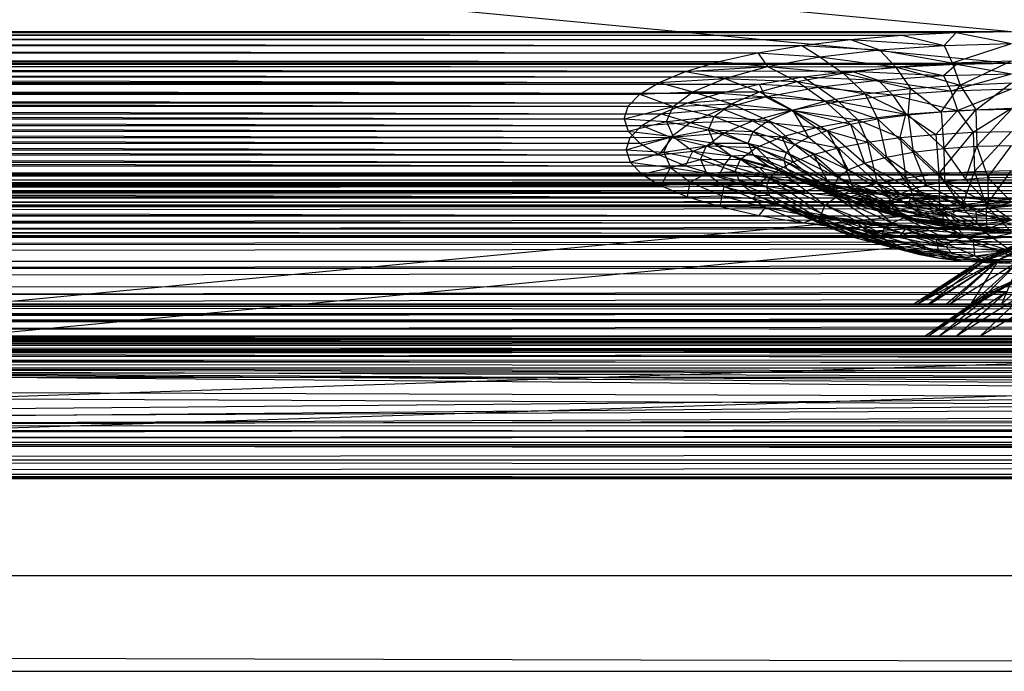
# Model space of a CAD drawing. Units: inches. Extents: x 0 to 94.2, y 0 to 22.6.
# Drawn here: x 80.4 to 82.8, y 19.5 to 21.1 of the extents above; entities that cross this region are included whole.
import ezdxf

# ---------------------------------------------------------------- set-up
doc = ezdxf.new("R2010")
doc.units = ezdxf.units.IN
doc.layers.get('0').update_dxf_attribs({"true_color": 0xc2ced6})

msp = doc.modelspace()

# ---------------------------------------------------------------- linework, layer by layer
at = {"color": 17, "true_color": 0x6d342d}
for p, q in [((76.6547, 21.6319), (82.8652, 21.0407)), ((76.6547, 21.5552), (82.8652, 20.9627)), ((69.3613, 21.0409), (82.7294, 21.0385)), ((69.3613, 21.0409), (82.8652, 21.0407)), ((69.4972, 21.0387), (82.5962, 21.032)), ((69.4972, 21.0387), (82.7294, 21.0385)), ((69.6303, 21.0322), (82.4686, 21.0213)), ((69.6303, 21.0322), (82.5962, 21.032)), ((69.758, 21.0215), (82.349, 21.0066)), ((69.758, 21.0215), (82.4686, 21.0213)), ((82.4686, 21.0213), (82.5962, 21.032)), ((82.5962, 21.032), (82.7294, 21.0385)), ((82.5962, 21.032), (82.6994, 21.0065)), ((82.6994, 21.0065), (82.7294, 21.0385)), ((82.7294, 21.0385), (82.8652, 21.0407)), ((82.7294, 21.0385), (82.8652, 21.011)), ((69.8776, 21.0068), (82.2399, 20.9882)), ((69.8776, 21.0068), (82.349, 21.0066)), ((82.2399, 20.9882), (82.349, 21.0066)), ((82.349, 21.0066), (82.4686, 21.0213)), ((82.349, 21.0066), (82.3931, 20.978)), ((82.349, 21.0066), (82.54, 20.9957)), ((82.4686, 21.0213), (82.54, 20.9957)), ((82.4686, 21.0213), (82.6994, 21.0065)), ((82.54, 20.9957), (82.6994, 21.0065)), ((82.6994, 21.0065), (82.8652, 21.011)), ((82.6994, 21.0065), (82.7195, 20.9634)), ((82.7195, 20.9634), (82.8652, 21.011)), ((69.9866, 20.9884), (82.1436, 20.9665)), ((69.9866, 20.9884), (82.2399, 20.9882)), ((82.1436, 20.9665), (82.2399, 20.9882)), ((82.2399, 20.9882), (82.2643, 20.9542)), ((82.2399, 20.9882), (82.3931, 20.978)), ((82.2643, 20.9542), (82.3931, 20.978)), ((82.3931, 20.978), (82.54, 20.9957)), ((82.3931, 20.978), (82.4503, 20.9383)), ((82.3931, 20.978), (82.5794, 20.9538)), ((82.54, 20.9957), (82.5794, 20.9538)), ((82.54, 20.9957), (82.7195, 20.9634)), ((69.3613, 20.963), (82.8652, 20.9627)), ((69.4965, 20.9608), (82.8652, 20.9627)), ((69.4965, 20.9608), (82.5977, 20.9541)), ((69.4965, 20.9608), (82.7301, 20.9606)), ((69.6288, 20.9544), (82.4708, 20.9434)), ((69.6288, 20.9544), (82.5977, 20.9541)), ((70.083, 20.9668), (82.062, 20.942)), ((70.083, 20.9668), (82.1436, 20.9665)), ((82.062, 20.942), (82.1436, 20.9665)), ((82.062, 20.942), (82.2643, 20.9542)), ((82.1436, 20.9665), (82.2643, 20.9542)), ((82.1586, 20.9252), (82.2643, 20.9542)), ((82.2643, 20.9542), (82.3372, 20.9174)), ((82.2643, 20.9542), (82.4503, 20.9383)), ((82.4503, 20.9383), (82.5794, 20.9538)), ((82.4708, 20.9434), (82.5977, 20.9541)), ((82.5794, 20.9538), (82.7195, 20.9634)), ((82.5794, 20.9538), (82.6168, 20.9006)), ((82.5794, 20.9538), (82.7386, 20.9089)), ((82.5977, 20.9541), (82.7301, 20.9606)), ((82.5977, 20.9541), (82.698, 20.9322)), ((82.698, 20.9322), (82.7301, 20.9606)), ((82.7195, 20.9634), (82.8652, 20.9687)), ((82.7195, 20.9634), (82.7386, 20.9089)), ((82.7301, 20.9606), (82.8652, 20.9627)), ((82.7301, 20.9606), (82.8652, 20.9366)), ((82.7386, 20.9089), (82.8652, 20.9687)), ((69.7558, 20.9437), (82.3519, 20.9288)), ((69.7558, 20.9437), (82.4708, 20.9434)), ((69.8747, 20.9291), (82.2434, 20.9106)), ((69.8747, 20.9291), (82.3519, 20.9288)), ((70.1646, 20.9422), (81.9967, 20.9151)), ((70.1646, 20.9422), (82.062, 20.942)), ((81.9967, 20.9151), (82.062, 20.942)), ((81.9967, 20.9151), (82.1586, 20.9252)), ((82.062, 20.942), (82.1586, 20.9252)), ((82.08, 20.8922), (82.1586, 20.9252)), ((82.1586, 20.9252), (82.2443, 20.8919)), ((82.1586, 20.9252), (82.3372, 20.9174)), ((82.2434, 20.9106), (82.3519, 20.9288)), ((82.3372, 20.9174), (82.4503, 20.9383)), ((82.3519, 20.9288), (82.4708, 20.9434)), ((82.3519, 20.9288), (82.389, 20.9034)), ((82.3519, 20.9288), (82.5372, 20.9212)), ((82.4503, 20.9383), (82.5046, 20.8871)), ((82.4503, 20.9383), (82.6168, 20.9006)), ((82.4708, 20.9434), (82.5372, 20.9212)), ((82.4708, 20.9434), (82.698, 20.9322)), ((82.5372, 20.9212), (82.698, 20.9322)), ((82.698, 20.9322), (82.8652, 20.9366)), ((82.698, 20.9322), (82.7157, 20.8942)), ((82.7157, 20.8942), (82.8652, 20.9366)), ((69.9832, 20.9108), (82.1476, 20.889)), ((69.9832, 20.9108), (82.2434, 20.9106)), ((70.2299, 20.9153), (81.949, 20.8864)), ((70.2299, 20.9153), (81.9967, 20.9151)), ((81.949, 20.8864), (81.9967, 20.9151)), ((81.9967, 20.9151), (82.08, 20.8922)), ((82.1476, 20.889), (82.2434, 20.9106)), ((82.2434, 20.9106), (82.2591, 20.8795)), ((82.2434, 20.9106), (82.389, 20.9034)), ((82.2443, 20.8919), (82.3372, 20.9174)), ((82.2591, 20.8795), (82.389, 20.9034)), ((82.3372, 20.9174), (82.4062, 20.869)), ((82.3372, 20.9174), (82.5046, 20.8871)), ((82.389, 20.9034), (82.5372, 20.9212)), ((82.389, 20.9034), (82.4393, 20.8684)), ((82.389, 20.9034), (82.5719, 20.8844)), ((82.5046, 20.8871), (82.6168, 20.9006)), ((82.5372, 20.9212), (82.5719, 20.8844)), ((82.5372, 20.9212), (82.7157, 20.8942)), ((82.6105, 20.8355), (82.6168, 20.9006)), ((82.6168, 20.9006), (82.7386, 20.9089)), ((82.6168, 20.9006), (82.6919, 20.8431)), ((82.6919, 20.8431), (82.7386, 20.9089)), ((82.7386, 20.9089), (82.8652, 20.9144)), ((82.7386, 20.9089), (82.7775, 20.8477)), ((82.7775, 20.8477), (82.8652, 20.9144)), ((70.079, 20.8893), (82.0664, 20.8646)), ((70.079, 20.8893), (82.1476, 20.889)), ((70.2775, 20.8866), (81.9201, 20.8564)), ((70.2775, 20.8866), (81.949, 20.8864)), ((81.9201, 20.8564), (81.949, 20.8864)), ((81.949, 20.8864), (82.08, 20.8922)), ((81.949, 20.8864), (82.0317, 20.8563)), ((82.0317, 20.8563), (82.08, 20.8922)), ((82.0664, 20.8646), (82.1476, 20.889)), ((82.0664, 20.8646), (82.2591, 20.8795)), ((82.08, 20.8922), (82.1753, 20.8629)), ((82.08, 20.8922), (82.2443, 20.8919)), ((82.1476, 20.889), (82.2591, 20.8795)), ((82.1525, 20.8502), (82.2591, 20.8795)), ((82.1753, 20.8629), (82.2443, 20.8919)), ((82.2443, 20.8919), (82.3254, 20.8469)), ((82.2443, 20.8919), (82.4062, 20.869)), ((82.2591, 20.8795), (82.3232, 20.847)), ((82.2591, 20.8795), (82.4393, 20.8684)), ((82.4062, 20.869), (82.5046, 20.8871)), ((82.4393, 20.8684), (82.5719, 20.8844)), ((82.5046, 20.8871), (82.5354, 20.8252)), ((82.5046, 20.8871), (82.6105, 20.8355)), ((82.5719, 20.8844), (82.7157, 20.8942)), ((82.5719, 20.8844), (82.6047, 20.8374)), ((82.5719, 20.8844), (82.7324, 20.8461)), ((82.7157, 20.8942), (82.8652, 20.8993)), ((82.7157, 20.8942), (82.7324, 20.8461)), ((82.7324, 20.8461), (82.8652, 20.8993)), ((70.1602, 20.8649), (82.0015, 20.8379)), ((70.1602, 20.8649), (82.0664, 20.8646)), ((70.3065, 20.8567), (81.9104, 20.8259)), ((70.3065, 20.8567), (81.9201, 20.8564)), ((81.9104, 20.8259), (81.9201, 20.8564)), ((81.9104, 20.8259), (82.0317, 20.8563)), ((81.9201, 20.8564), (82.0317, 20.8563)), ((82.0015, 20.8379), (82.0664, 20.8646)), ((82.0153, 20.819), (82.0317, 20.8563)), ((82.0317, 20.8563), (82.1753, 20.8629)), ((82.0317, 20.8563), (82.1328, 20.8314)), ((82.0664, 20.8646), (82.1525, 20.8502)), ((82.1328, 20.8314), (82.1753, 20.8629)), ((82.1753, 20.8629), (82.2654, 20.8216)), ((82.1753, 20.8629), (82.3254, 20.8469)), ((82.3232, 20.847), (82.4393, 20.8684)), ((82.3254, 20.8469), (82.4062, 20.869)), ((82.4062, 20.869), (82.4685, 20.8123)), ((82.4062, 20.869), (82.5354, 20.8252)), ((82.4393, 20.8684), (82.487, 20.8233)), ((82.4393, 20.8684), (82.6047, 20.8374)), ((82.7324, 20.8461), (82.8652, 20.8515)), ((82.7709, 20.7923), (82.8652, 20.8515)), ((70.2251, 20.8381), (81.9541, 20.8093)), ((70.2251, 20.8381), (82.0015, 20.8379)), ((81.9541, 20.8093), (82.0015, 20.8379)), ((82.0015, 20.8379), (82.1525, 20.8502)), ((82.0015, 20.8379), (82.0732, 20.8169)), ((82.0153, 20.819), (82.1328, 20.8314)), ((82.0732, 20.8169), (82.1525, 20.8502)), ((82.1184, 20.7986), (82.1328, 20.8314)), ((82.1328, 20.8314), (82.2285, 20.7942)), ((82.1328, 20.8314), (82.2654, 20.8216)), ((82.1525, 20.8502), (82.2278, 20.8208)), ((82.1525, 20.8502), (82.3232, 20.847)), ((82.2278, 20.8208), (82.3232, 20.847)), ((82.2654, 20.8216), (82.3254, 20.8469)), ((82.3232, 20.847), (82.3839, 20.8042)), ((82.3232, 20.847), (82.487, 20.8233)), ((82.3254, 20.8469), (82.3653, 20.7803)), ((82.3254, 20.8469), (82.4113, 20.7972)), ((82.3254, 20.8469), (82.4685, 20.8123)), ((82.487, 20.8233), (82.6047, 20.8374)), ((82.5354, 20.8252), (82.6105, 20.8355)), ((82.5913, 20.7792), (82.6047, 20.8374)), ((82.6047, 20.8374), (82.7324, 20.8461)), ((82.6047, 20.8374), (82.6788, 20.7873)), ((82.6105, 20.8355), (82.6919, 20.8431)), ((82.6105, 20.8355), (82.6233, 20.7437)), ((82.6105, 20.8355), (82.6986, 20.7528)), ((82.6788, 20.7873), (82.7324, 20.8461)), ((82.6919, 20.8431), (82.7775, 20.8477)), ((82.6919, 20.8431), (82.6986, 20.7528)), ((82.6986, 20.7528), (82.7775, 20.8477)), ((82.7324, 20.8461), (82.7709, 20.7923)), ((82.7775, 20.8477), (82.8652, 20.8493)), ((82.7775, 20.8477), (82.7803, 20.7583)), ((82.7803, 20.7583), (82.8652, 20.8493)), ((70.2724, 20.8096), (81.9253, 20.7796)), ((70.2724, 20.8096), (81.9541, 20.8093)), ((70.3162, 20.8261), (81.9104, 20.8259)), ((70.3162, 20.8261), (81.9201, 20.7953)), ((81.9104, 20.8259), (81.9201, 20.7953)), ((81.9104, 20.8259), (82.0153, 20.819)), ((81.9201, 20.7953), (82.0153, 20.819)), ((81.9253, 20.7796), (81.9541, 20.8093)), ((81.9541, 20.8093), (82.0732, 20.8169)), ((81.9541, 20.8093), (82.0245, 20.7807)), ((82.0153, 20.819), (82.0317, 20.7817)), ((82.0153, 20.819), (82.1184, 20.7986)), ((82.0245, 20.7807), (82.0732, 20.8169)), ((82.0732, 20.8169), (82.2278, 20.8208)), ((82.0732, 20.8169), (82.157, 20.791)), ((82.157, 20.791), (82.2278, 20.8208)), ((82.2278, 20.8208), (82.2992, 20.781)), ((82.2278, 20.8208), (82.3839, 20.8042)), ((82.2285, 20.7942), (82.2654, 20.8216)), ((82.2654, 20.8216), (82.3316, 20.762)), ((82.2654, 20.8216), (82.3653, 20.7803)), ((82.2992, 20.781), (82.3839, 20.8042)), ((82.3839, 20.8042), (82.487, 20.8233)), ((82.3839, 20.8042), (82.4386, 20.7542)), ((82.3839, 20.8042), (82.5106, 20.768)), ((82.4113, 20.7972), (82.4685, 20.8123)), ((82.4685, 20.8123), (82.5354, 20.8252)), ((82.4685, 20.8123), (82.5031, 20.7167)), ((82.4685, 20.8123), (82.5573, 20.7315)), ((82.487, 20.8233), (82.5106, 20.768)), ((82.487, 20.8233), (82.5913, 20.7792)), ((82.5354, 20.8252), (82.5573, 20.7315)), ((82.5354, 20.8252), (82.6233, 20.7437)), ((70.3012, 20.7798), (81.9157, 20.7492)), ((70.3012, 20.7798), (81.9253, 20.7796)), ((70.3065, 20.7955), (81.9201, 20.7953)), ((70.3065, 20.7955), (81.949, 20.7654)), ((81.9157, 20.7492), (82.0245, 20.7807)), ((81.9157, 20.7492), (81.9253, 20.7796)), ((81.9201, 20.7953), (81.949, 20.7654)), ((81.9201, 20.7953), (82.0317, 20.7817)), ((81.9253, 20.7796), (82.0245, 20.7807)), ((81.949, 20.7654), (82.0317, 20.7817)), ((81.9967, 20.7366), (82.0317, 20.7817)), ((82.008, 20.7431), (82.0245, 20.7807)), ((82.0245, 20.7807), (82.157, 20.791)), ((82.0245, 20.7807), (82.1134, 20.7587)), ((82.0317, 20.7817), (82.1184, 20.7986)), ((82.0317, 20.7817), (82.08, 20.7459)), ((82.0317, 20.7817), (82.1328, 20.7658)), ((82.1134, 20.7587), (82.157, 20.791)), ((82.1184, 20.7986), (82.1328, 20.7658)), ((82.1184, 20.7986), (82.216, 20.7657)), ((82.1184, 20.7986), (82.2285, 20.7942)), ((82.157, 20.791), (82.2363, 20.7546)), ((82.157, 20.791), (82.2992, 20.781)), ((82.216, 20.7657), (82.2285, 20.7942)), ((82.2285, 20.7942), (82.311, 20.7428)), ((82.2285, 20.7942), (82.3316, 20.762)), ((82.2363, 20.7546), (82.2992, 20.781)), ((82.2992, 20.781), (82.3276, 20.7199)), ((82.2992, 20.781), (82.3771, 20.738)), ((82.2992, 20.781), (82.4386, 20.7542)), ((82.3316, 20.762), (82.3653, 20.7803)), ((82.3653, 20.7803), (82.4113, 20.7972)), ((82.3653, 20.7803), (82.4629, 20.6997)), ((82.4113, 20.7972), (82.4629, 20.6997)), ((82.4113, 20.7972), (82.5031, 20.7167)), ((82.5106, 20.768), (82.5913, 20.7792)), ((82.5913, 20.7792), (82.6788, 20.7873)), ((82.5913, 20.7792), (82.605, 20.6801)), ((82.5913, 20.7792), (82.686, 20.6899)), ((82.6788, 20.7873), (82.7709, 20.7923)), ((82.6788, 20.7873), (82.686, 20.6899)), ((82.686, 20.6899), (82.7709, 20.7923)), ((82.7709, 20.7923), (82.8652, 20.794)), ((82.7709, 20.7923), (82.7739, 20.6959)), ((82.7739, 20.6959), (82.8652, 20.794)), ((70.2775, 20.7656), (81.949, 20.7654)), ((70.2775, 20.7656), (81.9967, 20.7366)), ((81.949, 20.7654), (81.9967, 20.7366)), ((82.008, 20.7431), (82.1134, 20.7587)), ((82.08, 20.7459), (82.1328, 20.7658)), ((82.0986, 20.725), (82.1134, 20.7587)), ((82.1134, 20.7587), (82.1975, 20.7258)), ((82.1134, 20.7587), (82.2363, 20.7546)), ((82.1328, 20.7658), (82.1753, 20.7343)), ((82.1328, 20.7658), (82.216, 20.7657)), ((82.1328, 20.7658), (82.2285, 20.7372)), ((82.1975, 20.7258), (82.2363, 20.7546)), ((82.216, 20.7657), (82.2285, 20.7372)), ((82.216, 20.7657), (82.3041, 20.723)), ((82.216, 20.7657), (82.311, 20.7428)), ((82.2363, 20.7546), (82.2914, 20.7002)), ((82.2363, 20.7546), (82.3276, 20.7199)), ((82.311, 20.7428), (82.3316, 20.762)), ((82.3316, 20.762), (82.4381, 20.6814)), ((82.3316, 20.762), (82.4629, 20.6997)), ((82.4386, 20.7542), (82.5106, 20.768)), ((82.5106, 20.768), (82.534, 20.667)), ((82.5106, 20.768), (82.605, 20.6801)), ((82.6986, 20.7528), (82.7803, 20.7583)), ((82.7518, 20.677), (82.7803, 20.7583)), ((82.7803, 20.7583), (82.8652, 20.7602)), ((82.7803, 20.7583), (82.8074, 20.6808)), ((82.8074, 20.6808), (82.8652, 20.7602)), ((70.2299, 20.7369), (81.9967, 20.7366)), ((70.2299, 20.7369), (82.062, 20.7097)), ((70.3109, 20.7494), (81.9157, 20.7492)), ((70.3109, 20.7494), (81.9253, 20.7188)), ((81.9157, 20.7492), (81.9253, 20.7188)), ((81.9157, 20.7492), (82.008, 20.7431)), ((81.9253, 20.7188), (82.008, 20.7431)), ((81.9967, 20.7366), (82.08, 20.7459)), ((81.9967, 20.7366), (82.062, 20.7097)), ((82.008, 20.7431), (82.0245, 20.7055)), ((82.008, 20.7431), (82.0986, 20.725)), ((82.062, 20.7097), (82.08, 20.7459)), ((82.08, 20.7459), (82.1586, 20.7128)), ((82.08, 20.7459), (82.1753, 20.7343)), ((82.1586, 20.7128), (82.1753, 20.7343)), ((82.1753, 20.7343), (82.2285, 20.7372)), ((82.1753, 20.7343), (82.2443, 20.7053)), ((82.1753, 20.7343), (82.2654, 20.7098)), ((82.2285, 20.7372), (82.2654, 20.7098)), ((82.2285, 20.7372), (82.3041, 20.723)), ((82.2285, 20.7372), (82.311, 20.7033)), ((82.2285, 20.7372), (82.3316, 20.684)), ((82.3041, 20.723), (82.311, 20.7428)), ((82.311, 20.7428), (82.4297, 20.6622)), ((82.311, 20.7428), (82.4381, 20.6814)), ((82.3276, 20.7199), (82.3771, 20.738)), ((82.3771, 20.738), (82.4386, 20.7542)), ((82.3771, 20.738), (82.4324, 20.6328)), ((82.3771, 20.738), (82.4757, 20.6511)), ((82.4386, 20.7542), (82.4757, 20.6511)), ((82.4386, 20.7542), (82.534, 20.667)), ((82.5031, 20.7167), (82.5573, 20.7315)), ((82.5573, 20.7315), (82.6233, 20.7437)), ((82.5573, 20.7315), (82.6188, 20.6524)), ((82.5573, 20.7315), (82.6556, 20.6625)), ((82.6233, 20.7437), (82.6986, 20.7528)), ((82.6233, 20.7437), (82.6556, 20.6625)), ((82.6233, 20.7437), (82.7006, 20.6708)), ((82.6986, 20.7528), (82.7006, 20.6708)), ((82.6986, 20.7528), (82.7518, 20.677)), ((70.1646, 20.71), (82.062, 20.7097)), ((70.1646, 20.71), (82.1436, 20.6852)), ((70.3012, 20.719), (81.9253, 20.7188)), ((70.3012, 20.719), (81.9541, 20.689)), ((81.9253, 20.7188), (81.9541, 20.689)), ((81.9253, 20.7188), (82.0245, 20.7055)), ((82.0245, 20.7055), (82.0986, 20.725)), ((82.062, 20.7097), (82.1586, 20.7128)), ((82.062, 20.7097), (82.1436, 20.6852)), ((82.0986, 20.725), (82.1975, 20.7258)), ((82.0986, 20.725), (82.1134, 20.6914)), ((82.0986, 20.725), (82.1844, 20.696)), ((82.1436, 20.6852), (82.1586, 20.7128)), ((82.1586, 20.7128), (82.2443, 20.7053)), ((82.1586, 20.7128), (82.2643, 20.6838)), ((82.1844, 20.696), (82.1975, 20.7258)), ((82.1975, 20.7258), (82.2693, 20.6795)), ((82.1975, 20.7258), (82.2914, 20.7002)), ((82.2443, 20.7053), (82.2654, 20.7098)), ((82.2654, 20.7098), (82.3254, 20.6846)), ((82.2654, 20.7098), (82.3316, 20.684)), ((82.2654, 20.7098), (82.3653, 20.6657)), ((82.2914, 20.7002), (82.3276, 20.7199)), ((82.3041, 20.723), (82.311, 20.7033)), ((82.3041, 20.723), (82.4297, 20.6622)), ((82.3041, 20.723), (82.4381, 20.6431)), ((82.3276, 20.7199), (82.4324, 20.6328)), ((82.4629, 20.6997), (82.5031, 20.7167)), ((82.5031, 20.7167), (82.5914, 20.6409)), ((82.5031, 20.7167), (82.6188, 20.6524)), ((47.2243, 20.6934), (91.4638, 20.6925)), ((47.2243, 20.6757), (91.4638, 20.6925)), ((47.2897, 20.6677), (91.4638, 20.6925)), ((70.083, 20.6854), (82.1436, 20.6852)), ((70.083, 20.6854), (82.2399, 20.6635)), ((70.2724, 20.6892), (81.9541, 20.689)), ((70.2724, 20.6892), (82.0015, 20.6604)), ((81.9541, 20.689), (82.0245, 20.7055)), ((81.9541, 20.689), (82.0015, 20.6604)), ((82.0015, 20.6604), (82.0245, 20.7055)), ((82.0245, 20.7055), (82.0732, 20.6693)), ((82.0245, 20.7055), (82.1134, 20.6914)), ((82.0732, 20.6693), (82.1134, 20.6914)), ((82.1134, 20.6914), (82.1844, 20.696)), ((82.1134, 20.6914), (82.157, 20.659)), ((82.1134, 20.6914), (82.1975, 20.6661)), ((82.1436, 20.6852), (82.2399, 20.6635)), ((82.1436, 20.6852), (82.2643, 20.6838)), ((82.1844, 20.696), (82.1975, 20.6661)), ((82.1844, 20.696), (82.2619, 20.6582)), ((82.1844, 20.696), (82.2693, 20.6795)), ((82.2399, 20.6635), (82.2643, 20.6838)), ((82.2443, 20.7053), (82.2643, 20.6838)), ((82.2443, 20.7053), (82.3254, 20.6846)), ((82.2443, 20.7053), (82.3372, 20.6798)), ((82.2643, 20.6838), (82.3372, 20.6798)), ((82.2643, 20.6838), (82.349, 20.6452)), ((82.2643, 20.6838), (82.3931, 20.66)), ((82.2693, 20.6795), (82.2914, 20.7002)), ((82.2914, 20.7002), (82.4058, 20.6131)), ((82.2914, 20.7002), (82.4324, 20.6328)), ((82.311, 20.7033), (82.3316, 20.684)), ((82.311, 20.7033), (82.4381, 20.6431)), ((82.311, 20.7033), (82.4629, 20.6247)), ((82.3254, 20.6846), (82.3372, 20.6798)), ((82.3254, 20.6846), (82.3653, 20.6657)), ((82.3254, 20.6846), (82.4062, 20.6624)), ((82.3254, 20.6846), (82.4113, 20.6488)), ((82.3316, 20.684), (82.3653, 20.6657)), ((82.3316, 20.684), (82.4629, 20.6247)), ((82.4381, 20.6814), (82.4629, 20.6997)), ((82.4629, 20.6997), (82.5745, 20.6284)), ((82.4629, 20.6997), (82.5914, 20.6409)), ((82.605, 20.6801), (82.686, 20.6899)), ((82.686, 20.6899), (82.7739, 20.6959)), ((82.686, 20.6899), (82.6881, 20.6015)), ((82.686, 20.6899), (82.7432, 20.6081)), ((82.7432, 20.6081), (82.7739, 20.6959)), ((82.7739, 20.6959), (82.8652, 20.6979)), ((82.7739, 20.6959), (82.803, 20.6122)), ((82.803, 20.6122), (82.8652, 20.6979)), ((82.8074, 20.6808), (82.8652, 20.682)), ((47.2243, 20.6757), (91.4638, 20.6748)), ((47.2897, 20.65), (91.4638, 20.6748)), ((47.2897, 20.6677), (91.3985, 20.6668)), ((47.3468, 20.6282), (91.3985, 20.6668)), ((69.9866, 20.6638), (82.2399, 20.6635)), ((69.9866, 20.6638), (82.349, 20.6452)), ((70.2251, 20.6606), (82.0015, 20.6604)), ((70.2251, 20.6606), (82.0664, 20.6337)), ((82.0015, 20.6604), (82.0732, 20.6693)), ((82.0015, 20.6604), (82.0664, 20.6337)), ((82.0664, 20.6337), (82.0732, 20.6693)), ((82.0732, 20.6693), (82.1525, 20.636)), ((82.0732, 20.6693), (82.157, 20.659)), ((82.1525, 20.636), (82.157, 20.659)), ((82.157, 20.659), (82.1975, 20.6661)), ((82.157, 20.659), (82.2278, 20.6292)), ((82.157, 20.659), (82.2363, 20.6373)), ((82.1975, 20.6661), (82.2363, 20.6373)), ((82.1975, 20.6661), (82.2619, 20.6582)), ((82.1975, 20.6661), (82.2693, 20.637)), ((82.2399, 20.6635), (82.349, 20.6452)), ((82.2619, 20.6582), (82.2693, 20.6795)), ((82.2619, 20.6582), (82.2693, 20.637)), ((82.2619, 20.6582), (82.3968, 20.5925)), ((82.2619, 20.6582), (82.4058, 20.5719)), ((82.2693, 20.6795), (82.3968, 20.5925)), ((82.2693, 20.6795), (82.4058, 20.6131)), ((82.3372, 20.6798), (82.3931, 20.66)), ((82.3372, 20.6798), (82.4062, 20.6624)), ((82.3372, 20.6798), (82.4503, 20.6589)), ((82.349, 20.6452), (82.3931, 20.66)), ((82.3653, 20.6657), (82.4113, 20.6488)), ((82.3653, 20.6657), (82.4629, 20.6247)), ((82.3653, 20.6657), (82.5031, 20.6078)), ((82.3931, 20.66), (82.4503, 20.6589)), ((82.3931, 20.66), (82.4686, 20.6305)), ((82.3931, 20.66), (82.54, 20.6424)), ((82.4062, 20.6624), (82.4113, 20.6488)), ((82.4062, 20.6624), (82.4503, 20.6589)), ((82.4062, 20.6624), (82.4685, 20.6338)), ((82.4062, 20.6624), (82.5046, 20.6443)), ((82.4297, 20.6622), (82.4381, 20.6814)), ((82.4297, 20.6622), (82.4381, 20.6431)), ((82.4297, 20.6622), (82.5688, 20.6154)), ((82.4297, 20.6622), (82.5745, 20.6024)), ((82.4381, 20.6814), (82.5688, 20.6154)), ((82.4381, 20.6814), (82.5745, 20.6284)), ((82.4503, 20.6589), (82.5046, 20.6443)), ((82.4503, 20.6589), (82.54, 20.6424)), ((82.4503, 20.6589), (82.5794, 20.6434)), ((82.4757, 20.6511), (82.534, 20.667)), ((82.534, 20.667), (82.605, 20.6801)), ((82.534, 20.667), (82.6001, 20.5817)), ((82.534, 20.667), (82.6397, 20.5925)), ((82.605, 20.6801), (82.6397, 20.5925)), ((82.605, 20.6801), (82.6881, 20.6015)), ((82.6188, 20.6524), (82.6556, 20.6625)), ((82.6556, 20.6625), (82.7006, 20.6708)), ((82.6556, 20.6625), (82.7595, 20.6101)), ((82.7006, 20.6708), (82.7518, 20.677)), ((82.7006, 20.6708), (82.7595, 20.6101)), ((82.7006, 20.6708), (82.808, 20.6173)), ((82.7518, 20.677), (82.8074, 20.6808)), ((82.7518, 20.677), (82.808, 20.6173)), ((82.8074, 20.6808), (82.808, 20.6173)), ((82.8074, 20.6808), (82.8652, 20.6199)), ((47.2897, 20.65), (91.3985, 20.6491)), ((47.3498, 20.6143), (91.3985, 20.6491)), ((69.8776, 20.6454), (82.349, 20.6452)), ((69.8776, 20.6454), (82.4686, 20.6305)), ((70.1602, 20.6339), (82.0664, 20.6337)), ((70.1602, 20.6339), (82.1476, 20.6093)), ((82.0664, 20.6337), (82.1525, 20.636)), ((82.0664, 20.6337), (82.1476, 20.6093)), ((82.1476, 20.6093), (82.1525, 20.636)), ((82.1525, 20.636), (82.2278, 20.6292)), ((82.1525, 20.636), (82.2591, 20.6067)), ((82.2278, 20.6292), (82.2363, 20.6373)), ((82.2363, 20.6373), (82.2693, 20.637)), ((82.2363, 20.6373), (82.2914, 20.6163)), ((82.2363, 20.6373), (82.2992, 20.6109)), ((82.2363, 20.6373), (82.3276, 20.5966)), ((82.2693, 20.637), (82.2914, 20.6163)), ((82.2693, 20.637), (82.4058, 20.5719)), ((82.2693, 20.637), (82.4324, 20.5522)), ((82.349, 20.6452), (82.4686, 20.6305)), ((82.4113, 20.6488), (82.4685, 20.6338)), ((82.4113, 20.6488), (82.5031, 20.6078)), ((82.4113, 20.6488), (82.5573, 20.593)), ((82.4324, 20.6328), (82.4757, 20.6511)), ((82.4381, 20.6431), (82.4629, 20.6247)), ((82.4381, 20.6431), (82.5745, 20.6024)), ((82.4381, 20.6431), (82.5914, 20.5898)), ((82.4685, 20.6338), (82.5046, 20.6443)), ((82.4685, 20.6338), (82.5354, 20.6209)), ((82.4685, 20.6338), (82.5573, 20.593)), ((82.4685, 20.6338), (82.6233, 20.5808)), ((82.4686, 20.6305), (82.54, 20.6424)), ((82.4757, 20.6511), (82.5706, 20.5693)), ((82.4757, 20.6511), (82.6001, 20.5817)), ((82.5046, 20.6443), (82.5354, 20.6209)), ((82.5046, 20.6443), (82.5794, 20.6434)), ((82.5046, 20.6443), (82.6168, 20.6308)), ((82.54, 20.6424), (82.5794, 20.6434)), ((82.54, 20.6424), (82.5962, 20.6198)), ((82.54, 20.6424), (82.6994, 20.6315)), ((82.5745, 20.6284), (82.5914, 20.6409)), ((82.5794, 20.6434), (82.6168, 20.6308)), ((82.5794, 20.6434), (82.6994, 20.6315)), ((82.5794, 20.6434), (82.7195, 20.6338)), ((82.5914, 20.6409), (82.6188, 20.6524)), ((82.5914, 20.6409), (82.7157, 20.5863)), ((82.5914, 20.6409), (82.7271, 20.5991)), ((82.6168, 20.6308), (82.7195, 20.6338)), ((82.6188, 20.6524), (82.7271, 20.5991)), ((82.6188, 20.6524), (82.7595, 20.6101)), ((82.6994, 20.6315), (82.7195, 20.6338)), ((82.7195, 20.6338), (82.7386, 20.6225)), ((82.7195, 20.6338), (82.8652, 20.6204)), ((82.7195, 20.6338), (82.8652, 20.6308)), ((47.3468, 20.6282), (91.3383, 20.6311)), ((47.3498, 20.6143), (91.3383, 20.6134)), ((47.4033, 20.5872), (91.3383, 20.6311)), ((47.4033, 20.5695), (91.3383, 20.6134)), ((69.3613, 20.6113), (82.8652, 20.6111)), ((69.4972, 20.6135), (82.7294, 20.6132)), ((69.4972, 20.6135), (82.8652, 20.6111)), ((69.6303, 20.62), (82.5962, 20.6198)), ((69.6303, 20.62), (82.7294, 20.6132)), ((69.758, 20.6307), (82.4686, 20.6305)), ((69.758, 20.6307), (82.5962, 20.6198)), ((70.079, 20.6095), (82.1476, 20.6093)), ((70.079, 20.6095), (82.2434, 20.5877)), ((76.6547, 20.0201), (82.8652, 20.6111)), ((82.1476, 20.6093), (82.2434, 20.5877)), ((82.1476, 20.6093), (82.2591, 20.6067)), ((82.2278, 20.6292), (82.2591, 20.6067)), ((82.2278, 20.6292), (82.2992, 20.6109)), ((82.2278, 20.6292), (82.3232, 20.6031)), ((82.2914, 20.6163), (82.3276, 20.5966)), ((82.2914, 20.6163), (82.4324, 20.5522)), ((82.2992, 20.6109), (82.3232, 20.6031)), ((82.2992, 20.6109), (82.3276, 20.5966)), ((82.2992, 20.6109), (82.3771, 20.5785)), ((82.2992, 20.6109), (82.3839, 20.5877)), ((82.3968, 20.5925), (82.4058, 20.6131)), ((82.4058, 20.6131), (82.4324, 20.6328)), ((82.4058, 20.6131), (82.5463, 20.5418)), ((82.4058, 20.6131), (82.5525, 20.5558)), ((82.4324, 20.6328), (82.5525, 20.5558)), ((82.4324, 20.6328), (82.5706, 20.5693)), ((82.4629, 20.6247), (82.5031, 20.6078)), ((82.4629, 20.6247), (82.5914, 20.5898)), ((82.4629, 20.6247), (82.6188, 20.5783)), ((82.4686, 20.6305), (82.5962, 20.6198)), ((82.5354, 20.6209), (82.6168, 20.6308)), ((82.5354, 20.6209), (82.6105, 20.6106)), ((82.5354, 20.6209), (82.6233, 20.5808)), ((82.5354, 20.6209), (82.6986, 20.5717)), ((82.5688, 20.6154), (82.5745, 20.6284)), ((82.5688, 20.6154), (82.5745, 20.6024)), ((82.5688, 20.6154), (82.7157, 20.5863)), ((82.5745, 20.6284), (82.7157, 20.5863)), ((82.5962, 20.6198), (82.6994, 20.6315)), ((82.5962, 20.6198), (82.7294, 20.6132)), ((82.6105, 20.6106), (82.6168, 20.6308)), ((82.6105, 20.6106), (82.6919, 20.603)), ((82.6105, 20.6106), (82.6986, 20.5717)), ((82.6168, 20.6308), (82.6919, 20.603)), ((82.6168, 20.6308), (82.7386, 20.6225)), ((82.6919, 20.603), (82.7386, 20.6225)), ((82.6994, 20.6315), (82.7294, 20.6132)), ((82.6994, 20.6315), (82.8652, 20.6276)), ((82.6994, 20.6315), (82.8652, 20.6308)), ((82.7271, 20.5991), (82.7595, 20.6101)), ((82.7294, 20.6132), (82.8652, 20.6276)), ((82.7294, 20.6132), (82.8652, 20.6111)), ((82.7386, 20.6225), (82.7775, 20.5984)), ((82.7386, 20.6225), (82.8652, 20.6204)), ((82.7432, 20.6081), (82.803, 20.6122)), ((82.7595, 20.6101), (82.808, 20.6173)), ((82.7595, 20.6101), (82.8652, 20.5765)), ((82.7775, 20.5984), (82.8652, 20.6204)), ((82.803, 20.6122), (82.8652, 20.6135)), ((82.803, 20.6122), (82.8037, 20.5438)), ((82.803, 20.6122), (82.8652, 20.5465)), ((82.808, 20.6173), (82.8652, 20.6199)), ((82.808, 20.6173), (82.8652, 20.5765)), ((47.4033, 20.5872), (91.2849, 20.5864)), ((47.4441, 20.5347), (91.2849, 20.5864)), ((69.9832, 20.588), (82.2434, 20.5877)), ((69.9832, 20.588), (82.3519, 20.5694)), ((82.2434, 20.5877), (82.2591, 20.6067)), ((82.2434, 20.5877), (82.3519, 20.5694)), ((82.2591, 20.6067), (82.3232, 20.6031)), ((82.2591, 20.6067), (82.3519, 20.5694)), ((82.2591, 20.6067), (82.389, 20.5827)), ((82.3232, 20.6031), (82.3839, 20.5877)), ((82.3232, 20.6031), (82.389, 20.5827)), ((82.3232, 20.6031), (82.4393, 20.5816)), ((82.3276, 20.5966), (82.3771, 20.5785)), ((82.3276, 20.5966), (82.4324, 20.5522)), ((82.3276, 20.5966), (82.4757, 20.534)), ((82.3771, 20.5785), (82.3839, 20.5877)), ((82.3839, 20.5877), (82.4386, 20.5623)), ((82.3839, 20.5877), (82.4393, 20.5816)), ((82.3839, 20.5877), (82.487, 20.5686)), ((82.3968, 20.5925), (82.4058, 20.5719)), ((82.3968, 20.5925), (82.5463, 20.5418)), ((82.3968, 20.5925), (82.5525, 20.5278)), ((82.5031, 20.6078), (82.5573, 20.593)), ((82.5031, 20.6078), (82.6188, 20.5783)), ((82.5031, 20.6078), (82.6556, 20.5682)), ((82.5573, 20.593), (82.6233, 20.5808)), ((82.5573, 20.593), (82.6556, 20.5682)), ((82.5573, 20.593), (82.7006, 20.5599)), ((82.5745, 20.6024), (82.5914, 20.5898)), ((82.5745, 20.6024), (82.7157, 20.5863)), ((82.5745, 20.6024), (82.7271, 20.5734)), ((82.5914, 20.5898), (82.6188, 20.5783)), ((82.5914, 20.5898), (82.7271, 20.5734)), ((82.6001, 20.5817), (82.6397, 20.5925)), ((82.6397, 20.5925), (82.6881, 20.6015)), ((82.6397, 20.5925), (82.7515, 20.5359)), ((82.6881, 20.6015), (82.7432, 20.6081)), ((82.6881, 20.6015), (82.7515, 20.5359)), ((82.6881, 20.6015), (82.8037, 20.5438)), ((82.6919, 20.603), (82.6986, 20.5717)), ((82.6919, 20.603), (82.7775, 20.5984)), ((82.6919, 20.603), (82.7803, 20.5661)), ((82.7157, 20.5863), (82.7271, 20.5991)), ((82.7157, 20.5863), (82.7271, 20.5734)), ((82.7157, 20.5863), (82.8652, 20.5765)), ((82.7271, 20.5991), (82.8652, 20.5765)), ((82.7432, 20.6081), (82.8037, 20.5438)), ((82.7775, 20.5984), (82.7803, 20.5661)), ((82.7775, 20.5984), (82.8652, 20.5643)), ((82.7775, 20.5984), (82.8652, 20.5968)), ((47.4033, 20.5695), (91.2849, 20.5687)), ((47.4486, 20.5169), (91.2849, 20.5687)), ((69.8747, 20.5697), (82.3519, 20.5694)), ((69.8747, 20.5697), (82.4708, 20.5548)), ((82.3519, 20.5694), (82.389, 20.5827)), ((82.3519, 20.5694), (82.4708, 20.5548)), ((82.3771, 20.5785), (82.4386, 20.5623)), ((82.3771, 20.5785), (82.4757, 20.534)), ((82.3771, 20.5785), (82.534, 20.518)), ((82.389, 20.5827), (82.4393, 20.5816)), ((82.389, 20.5827), (82.4708, 20.5548)), ((82.389, 20.5827), (82.5372, 20.5649)), ((82.4058, 20.5719), (82.4324, 20.5522)), ((82.4058, 20.5719), (82.5525, 20.5278)), ((82.4058, 20.5719), (82.5706, 20.5144)), ((82.4386, 20.5623), (82.487, 20.5686)), ((82.4386, 20.5623), (82.5106, 20.5484)), ((82.4386, 20.5623), (82.534, 20.518)), ((82.4386, 20.5623), (82.605, 20.5049)), ((82.4393, 20.5816), (82.487, 20.5686)), ((82.4393, 20.5816), (82.5372, 20.5649)), ((82.4393, 20.5816), (82.5719, 20.5657)), ((82.4708, 20.5548), (82.5372, 20.5649)), ((82.487, 20.5686), (82.5106, 20.5484)), ((82.487, 20.5686), (82.5719, 20.5657)), ((82.487, 20.5686), (82.6047, 20.5545)), ((82.5372, 20.5649), (82.5719, 20.5657)), ((82.5372, 20.5649), (82.5977, 20.5442)), ((82.5372, 20.5649), (82.698, 20.5539)), ((82.5525, 20.5558), (82.5706, 20.5693)), ((82.5706, 20.5693), (82.6001, 20.5817)), ((82.5706, 20.5693), (82.7043, 20.5103)), ((82.5706, 20.5693), (82.7166, 20.5242)), ((82.5719, 20.5657), (82.6047, 20.5545)), ((82.5719, 20.5657), (82.698, 20.5539)), ((82.5719, 20.5657), (82.7157, 20.5559)), ((82.6001, 20.5817), (82.7166, 20.5242)), ((82.6001, 20.5817), (82.7515, 20.5359)), ((82.6188, 20.5783), (82.6556, 20.5682)), ((82.6188, 20.5783), (82.7271, 20.5734)), ((82.6188, 20.5783), (82.7595, 20.5625)), ((82.6233, 20.5808), (82.6986, 20.5717)), ((82.6233, 20.5808), (82.7006, 20.5599)), ((82.6233, 20.5808), (82.7518, 20.5537)), ((82.6556, 20.5682), (82.7006, 20.5599)), ((82.6556, 20.5682), (82.7595, 20.5625)), ((82.6986, 20.5717), (82.7518, 20.5537)), ((82.6986, 20.5717), (82.7803, 20.5661)), ((82.6986, 20.5717), (82.8074, 20.55)), ((82.7006, 20.5599), (82.7595, 20.5625)), ((82.7271, 20.5734), (82.8652, 20.5765)), ((82.7271, 20.5734), (82.7595, 20.5625)), ((82.7595, 20.5625), (82.8652, 20.5765)), ((82.7595, 20.5625), (82.808, 20.5552)), ((82.7803, 20.5661), (82.8074, 20.55)), ((82.7803, 20.5661), (82.8652, 20.5487)), ((82.7803, 20.5661), (82.8652, 20.5643)), ((82.808, 20.5552), (82.8652, 20.5765)), ((69.4965, 20.538), (82.7301, 20.5377)), ((69.4965, 20.538), (82.8652, 20.5355)), ((69.6288, 20.5444), (82.5977, 20.5442)), ((69.6288, 20.5444), (82.7301, 20.5377)), ((69.7558, 20.5551), (82.4708, 20.5548)), ((69.7558, 20.5551), (82.5977, 20.5442)), ((82.4324, 20.5522), (82.4757, 20.534)), ((82.4324, 20.5522), (82.5706, 20.5144)), ((82.4324, 20.5522), (82.6001, 20.502)), ((82.4708, 20.5548), (82.5977, 20.5442)), ((82.5106, 20.5484), (82.6047, 20.5545)), ((82.5106, 20.5484), (82.5913, 20.5373)), ((82.5106, 20.5484), (82.605, 20.5049)), ((82.5106, 20.5484), (82.686, 20.4951)), ((82.5463, 20.5418), (82.5525, 20.5558)), ((82.5463, 20.5418), (82.5525, 20.5278)), ((82.5463, 20.5418), (82.7043, 20.5103)), ((82.5525, 20.5558), (82.7043, 20.5103)), ((82.5913, 20.5373), (82.6047, 20.5545)), ((82.5913, 20.5373), (82.6788, 20.5291)), ((82.5913, 20.5373), (82.686, 20.4951)), ((82.5977, 20.5442), (82.698, 20.5539)), ((82.5977, 20.5442), (82.7301, 20.5377)), ((82.6047, 20.5545), (82.7157, 20.5559)), ((82.6047, 20.5545), (82.6788, 20.5291)), ((82.6047, 20.5545), (82.7324, 20.5457)), ((82.6788, 20.5291), (82.7324, 20.5457)), ((82.698, 20.5539), (82.7157, 20.5559)), ((82.698, 20.5539), (82.7301, 20.5377)), ((82.698, 20.5539), (82.8652, 20.5501)), ((82.698, 20.5539), (82.8652, 20.5527)), ((82.7006, 20.5599), (82.7518, 20.5537)), ((82.7006, 20.5599), (82.808, 20.5552)), ((82.7157, 20.5559), (82.7324, 20.5457)), ((82.7157, 20.5559), (82.8652, 20.5435)), ((82.7157, 20.5559), (82.8652, 20.5527)), ((82.7166, 20.5242), (82.7515, 20.5359)), ((82.7301, 20.5377), (82.8652, 20.5501)), ((82.7301, 20.5377), (82.8652, 20.5355)), ((82.7324, 20.5457), (82.7709, 20.5242)), ((82.7324, 20.5457), (82.8652, 20.5435)), ((82.7515, 20.5359), (82.8037, 20.5438)), ((82.7515, 20.5359), (82.8652, 20.4998)), ((82.7518, 20.5537), (82.808, 20.5552)), ((82.7518, 20.5537), (82.8074, 20.55)), ((82.7709, 20.5242), (82.8652, 20.5435)), ((82.7914, 20.4792), (82.9738, 20.5597)), ((82.7914, 20.4792), (82.9814, 20.5597)), ((82.8024, 20.4792), (82.9738, 20.5597)), ((82.8024, 20.4792), (82.9814, 20.5597)), ((82.8024, 20.4792), (83.0037, 20.5597)), ((82.8037, 20.5438), (82.8652, 20.5465)), ((82.8037, 20.5438), (82.8652, 20.4998)), ((82.8074, 20.55), (82.808, 20.5552)), ((82.8074, 20.55), (82.8652, 20.5526)), ((82.8074, 20.55), (82.8652, 20.5487)), ((82.808, 20.5552), (82.8652, 20.5526)), ((82.8351, 20.4792), (82.9814, 20.5597)), ((82.8351, 20.4792), (83.0037, 20.5597)), ((82.8351, 20.4792), (83.0399, 20.5597)), ((47.4441, 20.5347), (91.2396, 20.5338)), ((47.4486, 20.5169), (91.2396, 20.5161)), ((47.4845, 20.4756), (91.2396, 20.5338)), ((47.4845, 20.4579), (91.2396, 20.5161)), ((69.3613, 20.5358), (82.8652, 20.5355)), ((76.6547, 19.9433), (82.8652, 20.5355)), ((82.4757, 20.534), (82.534, 20.518)), ((82.4757, 20.534), (82.6001, 20.502)), ((82.4757, 20.534), (82.6397, 20.4911)), ((82.534, 20.518), (82.605, 20.5049)), ((82.534, 20.518), (82.6397, 20.4911)), ((82.534, 20.518), (82.6881, 20.4822)), ((82.5525, 20.5278), (82.5706, 20.5144)), ((82.5525, 20.5278), (82.7043, 20.5103)), ((82.5525, 20.5278), (82.7166, 20.4965)), ((82.5706, 20.5144), (82.6001, 20.502)), ((82.5706, 20.5144), (82.7166, 20.4965)), ((82.6788, 20.5291), (82.686, 20.4951)), ((82.6788, 20.5291), (82.7709, 20.5242)), ((82.6788, 20.5291), (82.7739, 20.4891)), ((82.7043, 20.5103), (82.7166, 20.5242)), ((82.7166, 20.5242), (82.8652, 20.4998)), ((82.7709, 20.5242), (82.7739, 20.4891)), ((82.7709, 20.5242), (82.8652, 20.4871)), ((82.7709, 20.5242), (82.8652, 20.5225)), ((76.6547, 20.0201), (91.2761, 20.4956)), ((82.6001, 20.502), (82.6397, 20.4911)), ((82.6001, 20.502), (82.7166, 20.4965)), ((82.6001, 20.502), (82.7515, 20.4847)), ((82.605, 20.5049), (82.686, 20.4951)), ((82.605, 20.5049), (82.6881, 20.4822)), ((82.605, 20.5049), (82.7432, 20.4755)), ((82.6397, 20.4911), (82.6881, 20.4822)), ((82.6397, 20.4911), (82.7515, 20.4847)), ((82.686, 20.4951), (82.7432, 20.4755)), ((82.686, 20.4951), (82.7739, 20.4891)), ((82.686, 20.4951), (82.803, 20.4714)), ((82.7043, 20.5103), (82.7166, 20.4965)), ((82.7043, 20.5103), (82.8652, 20.4998)), ((82.7166, 20.4965), (82.8652, 20.4998)), ((82.7166, 20.4965), (82.7515, 20.4847)), ((82.7515, 20.4847), (82.8652, 20.4998)), ((82.7739, 20.4891), (82.803, 20.4714)), ((82.7739, 20.4891), (82.8652, 20.4701)), ((82.7739, 20.4891), (82.8652, 20.4871)), ((82.8037, 20.4769), (82.8652, 20.4998)), ((47.4845, 20.4756), (91.2036, 20.4747)), ((47.5067, 20.4163), (91.2036, 20.4747)), ((82.6248, 20.3696), (82.7914, 20.4792)), ((82.6248, 20.3696), (82.8024, 20.4792)), ((82.6339, 20.3696), (82.7914, 20.4792)), ((82.6339, 20.3696), (82.8024, 20.4792)), ((82.6349, 20.3696), (82.8024, 20.4792)), ((82.6349, 20.3696), (82.8351, 20.4792)), ((82.6611, 20.3696), (82.8024, 20.4792)), ((82.6611, 20.3696), (82.8351, 20.4792)), ((82.665, 20.3696), (82.8351, 20.4792)), ((82.6881, 20.4822), (82.7515, 20.4847)), ((82.6881, 20.4822), (82.7432, 20.4755)), ((82.6881, 20.4822), (82.8037, 20.4769)), ((82.7056, 20.3696), (82.8351, 20.4792)), ((82.7141, 20.3696), (82.8351, 20.4792)), ((82.7141, 20.3696), (82.8882, 20.4792)), ((82.7432, 20.4755), (82.8037, 20.4769)), ((82.7432, 20.4755), (82.803, 20.4714)), ((82.7515, 20.4847), (82.8037, 20.4769)), ((82.7663, 20.3696), (82.8351, 20.4792)), ((82.7663, 20.3696), (82.8882, 20.4792)), ((82.7811, 20.3696), (82.8882, 20.4792)), ((82.7811, 20.3696), (82.9596, 20.4792)), ((82.7914, 20.4792), (82.8024, 20.4792)), ((82.8024, 20.4792), (82.8351, 20.4792)), ((82.803, 20.4714), (82.8037, 20.4769)), ((82.803, 20.4714), (82.8652, 20.4741)), ((82.803, 20.4714), (82.8652, 20.4701)), ((82.8037, 20.4769), (82.8652, 20.4741)), ((82.8115, 20.4003), (82.9869, 20.4809)), ((82.8115, 20.4003), (82.9942, 20.4809)), ((82.8222, 20.4003), (82.9869, 20.4809)), ((82.8222, 20.4003), (82.9942, 20.4809)), ((82.8222, 20.4003), (83.0158, 20.4809)), ((82.8351, 20.4792), (82.8882, 20.4792)), ((82.8419, 20.3696), (82.8882, 20.4792)), ((82.8419, 20.3696), (82.9596, 20.4792)), ((47.4845, 20.4579), (91.2036, 20.457)), ((47.5101, 20.3939), (91.2036, 20.457)), ((47.5067, 20.4163), (91.178, 20.4108)), ((76.6547, 19.9433), (91.2761, 20.4148)), ((47.5101, 20.3939), (91.178, 20.393)), ((47.5248, 20.3445), (91.178, 20.4108)), ((47.5248, 20.3267), (91.178, 20.393)), ((82.6525, 20.2909), (82.8115, 20.4003)), ((82.6525, 20.2909), (82.8222, 20.4003)), ((82.6613, 20.2909), (82.8115, 20.4003)), ((82.6613, 20.2909), (82.8222, 20.4003)), ((82.6874, 20.2909), (82.8222, 20.4003)), ((82.6874, 20.2909), (82.8537, 20.4003)), ((82.7303, 20.2909), (82.8537, 20.4003)), ((82.7303, 20.2909), (82.9049, 20.4003)), ((82.7888, 20.2909), (82.9049, 20.4003)), ((82.7888, 20.2909), (82.9739, 20.4003)), ((82.8115, 20.4003), (82.8222, 20.4003)), ((82.8222, 20.4003), (82.8537, 20.4003)), ((69.9231, 20.3696), (83.3046, 20.3696)), ((69.9778, 20.3696), (83.2499, 20.3696)), ((69.9972, 20.3666), (92.6178, 20.3696)), ((69.9972, 20.3666), (92.6178, 20.3673)), ((69.9972, 20.3666), (92.6178, 20.3497)), ((69.9972, 20.3666), (92.6178, 20.3606)), ((70.0438, 20.3696), (83.1839, 20.3696)), ((70.0438, 20.3696), (83.3046, 20.3696)), ((70.0909, 20.3696), (83.0294, 20.3696)), ((70.0909, 20.3696), (83.1368, 20.3696)), ((70.0909, 20.3696), (83.2499, 20.3696)), ((70.1595, 20.3696), (83.0682, 20.3696)), ((70.1595, 20.3696), (83.1839, 20.3696)), ((70.1983, 20.3696), (82.9303, 20.3696)), ((70.1983, 20.3696), (83.0294, 20.3696)), ((70.2672, 20.3696), (82.9605, 20.3696)), ((70.2672, 20.3696), (83.0682, 20.3696)), ((70.2974, 20.3696), (82.8419, 20.3696)), ((70.2974, 20.3696), (82.9303, 20.3696)), ((70.3638, 20.3696), (82.864, 20.3696)), ((70.3638, 20.3696), (82.9605, 20.3696)), ((70.3859, 20.3696), (82.8419, 20.3696)), ((70.4466, 20.3696), (82.7141, 20.3696)), ((70.4466, 20.3696), (82.7811, 20.3696)), ((70.4466, 20.3696), (82.864, 20.3696)), ((70.4614, 20.3696), (82.7056, 20.3696)), ((70.4614, 20.3696), (82.7663, 20.3696)), ((70.4614, 20.3696), (82.8419, 20.3696)), ((70.5136, 20.3696), (82.665, 20.3696)), ((70.5136, 20.3696), (82.7141, 20.3696)), ((70.5221, 20.3696), (82.6611, 20.3696)), ((70.5221, 20.3696), (82.7056, 20.3696)), ((70.5627, 20.3696), (82.665, 20.3696)), ((70.5666, 20.3696), (82.6339, 20.3696)), ((70.5666, 20.3696), (82.6611, 20.3696)), ((70.5928, 20.3696), (82.6349, 20.3696)), ((70.5928, 20.3696), (82.665, 20.3696)), ((70.5938, 20.3696), (82.6248, 20.3696)), ((70.5938, 20.3696), (82.6339, 20.3696)), ((70.6029, 20.3696), (82.6248, 20.3696)), ((70.6029, 20.3696), (82.6349, 20.3696)), ((77.4472, 20.3696), (83.2499, 20.3696)), ((77.4472, 20.3696), (83.3046, 20.3696)), ((77.4472, 20.3696), (83.3658, 20.3696)), ((77.4472, 20.3696), (83.427, 20.3696)), ((77.4472, 20.3696), (92.6178, 20.3673)), ((77.4472, 20.3696), (92.6178, 20.3696)), ((82.6248, 20.3696), (82.6339, 20.3696)), ((82.6248, 20.3696), (82.6349, 20.3696)), ((82.6339, 20.3696), (82.6611, 20.3696)), ((82.6349, 20.3696), (82.665, 20.3696)), ((82.6611, 20.3696), (82.7056, 20.3696)), ((82.665, 20.3696), (82.7141, 20.3696)), ((82.7056, 20.3696), (82.7663, 20.3696)), ((82.7141, 20.3696), (82.7811, 20.3696)), ((82.7663, 20.3696), (82.8419, 20.3696)), ((82.7811, 20.3696), (82.864, 20.3696)), ((82.8419, 20.3696), (82.9303, 20.3696)), ((47.5248, 20.3445), (91.1633, 20.3436)), ((47.5283, 20.2847), (91.1633, 20.3436)), ((69.9972, 20.3235), (92.6178, 20.3606)), ((69.9972, 20.3431), (92.6178, 20.3497)), ((69.9972, 20.3431), (92.6178, 20.3164)), ((47.5248, 20.3267), (91.1633, 20.3259)), ((47.5281, 20.2582), (91.1633, 20.3259)), ((69.9972, 20.3235), (92.6178, 20.3348)), ((69.9972, 20.3235), (92.6178, 20.295)), ((69.9972, 20.2996), (92.6178, 20.3164)), ((69.9972, 20.2996), (92.6178, 20.2712)), ((69.9972, 20.2996), (92.6874, 20.2674)), ((69.9972, 20.2996), (92.7562, 20.2563)), ((69.9972, 20.2724), (92.6178, 20.295)), ((47.5136, 20.1755), (91.1601, 20.275)), ((47.5283, 20.2847), (91.1601, 20.275)), ((69.9793, 20.2909), (83.1454, 20.2909)), ((69.9793, 20.2909), (83.2542, 20.2909)), ((69.9972, 20.2893), (92.6178, 20.2909)), ((69.9972, 20.2893), (92.6178, 20.2897)), ((69.9972, 20.2893), (92.6178, 20.2735)), ((69.9972, 20.2893), (92.6178, 20.2809)), ((69.9972, 20.2678), (92.6178, 20.2809)), ((69.9972, 20.2678), (92.6178, 20.2735)), ((69.9972, 20.2724), (92.6527, 20.2702)), ((69.9972, 20.2724), (92.7219, 20.2628)), ((69.9972, 20.2724), (92.7901, 20.2479)), ((69.9972, 20.2724), (92.8884, 20.2121)), ((70.0935, 20.2909), (83.042, 20.2909)), ((70.0935, 20.2909), (83.1454, 20.2909)), ((70.2014, 20.2909), (82.9466, 20.2909)), ((70.2014, 20.2909), (83.042, 20.2909)), ((70.3, 20.2909), (82.8614, 20.2909)), ((70.3, 20.2909), (82.9466, 20.2909)), ((70.3867, 20.2909), (82.7888, 20.2909)), ((70.3867, 20.2909), (82.8614, 20.2909)), ((70.459, 20.2909), (82.7303, 20.2909)), ((70.459, 20.2909), (82.7888, 20.2909)), ((70.5151, 20.2909), (82.6874, 20.2909)), ((70.5151, 20.2909), (82.7303, 20.2909)), ((70.5534, 20.2909), (82.6613, 20.2909)), ((70.5534, 20.2909), (82.6874, 20.2909)), ((70.5727, 20.2909), (82.6525, 20.2909)), ((70.5727, 20.2909), (82.6613, 20.2909)), ((77.4472, 20.2909), (83.2542, 20.2909)), ((77.4472, 20.2909), (83.3658, 20.2909)), ((77.4472, 20.2909), (92.6178, 20.2897)), ((77.4472, 20.2909), (92.6178, 20.2909)), ((82.6525, 20.2909), (82.6613, 20.2909)), ((82.6613, 20.2909), (82.6874, 20.2909)), ((82.6874, 20.2909), (82.7303, 20.2909)), ((82.7303, 20.2909), (82.7888, 20.2909)), ((82.7888, 20.2909), (82.8614, 20.2909)), ((47.5199, 20.19), (91.1601, 20.2573)), ((47.5281, 20.2582), (91.1601, 20.2573)), ((69.9972, 20.2678), (92.6178, 20.2417)), ((69.9972, 20.2678), (92.6178, 20.2535)), ((69.9972, 20.2678), (92.686, 20.2399)), ((69.9972, 20.2678), (92.7539, 20.2344)), ((69.9972, 20.2428), (92.7562, 20.2563)), ((69.9972, 20.2428), (92.8235, 20.2378)), ((69.9972, 20.2428), (92.8884, 20.2121)), ((69.9972, 20.2275), (92.7539, 20.2344)), ((69.9972, 20.2275), (92.8215, 20.2253)), ((69.9972, 20.2275), (92.8884, 20.2121)), ((47.5136, 20.1755), (91.1683, 20.2068)), ((62.3668, 20.2121), (93.0769, 20.1085)), ((62.3668, 20.2121), (93.1048, 20.0807)), ((76.6353, 20.0791), (91.1683, 20.2068)), ((77.6276, 20.2121), (92.8884, 20.2121)), ((77.6276, 20.2121), (92.9278, 20.1924)), ((77.6276, 20.2121), (92.9866, 20.1801)), ((77.6276, 20.2121), (93.0242, 20.1533)), ((77.6276, 20.2121), (93.0599, 20.1241)), ((77.6276, 20.2121), (93.0769, 20.1085)), ((77.6276, 20.2121), (93.1048, 20.0807)), ((47.5199, 20.19), (91.1683, 20.1891)), ((76.6353, 20.0613), (91.1683, 20.1891)), ((76.6353, 20.0791), (91.1877, 20.1408)), ((47.106, 19.9855), (93.0769, 20.1085)), ((76.6353, 20.0613), (91.1877, 20.1231)), ((47.106, 19.9855), (93.1048, 20.0807)), ((76.6353, 20.0791), (91.2178, 20.0729)), ((69.3441, 20.0646), (91.2178, 20.0729)), ((69.3441, 20.0646), (91.2364, 20.0524)), ((69.3441, 20.0301), (91.2364, 20.0524)), ((76.6353, 20.0613), (91.2228, 20.0464)), ((69.3441, 20.0322), (91.2228, 20.0464)), ((69.3441, 20.0322), (91.2372, 20.006)), ((69.3441, 20.0301), (91.2583, 20.0276)), ((69.3441, 20.0182), (91.2583, 20.0276)), ((69.3441, 20.0182), (91.2761, 20.0198)), ((69.3441, 19.9822), (91.2372, 20.006)), ((76.6547, 20.0201), (91.2761, 20.0198)), ((47.106, 19.9855), (92.6376, 19.9855)), ((69.3441, 19.9822), (91.2511, 19.9729)), ((69.3441, 19.9497), (91.2511, 19.9729)), ((69.3441, 19.9497), (91.2631, 19.95)), ((69.3441, 19.9497), (91.2713, 19.9395)), ((69.3441, 19.9395), (91.2761, 19.943)), ((69.3441, 19.9395), (91.2713, 19.9395)), ((76.6547, 19.9433), (91.2761, 19.943))]:
    msp.add_line(p, q, dxfattribs=at)
at = {"color": 7, "true_color": 0xffffff}
for p, q in [((1.6729, 19.7003), (92.5391, 19.7003)), ((1.6729, 19.7003), (92.7753, 19.4641)), ((1.4367, 19.4641), (92.7753, 19.4641))]:
    msp.add_line(p, q, dxfattribs=at)

doc.saveas('drawing.dxf')
